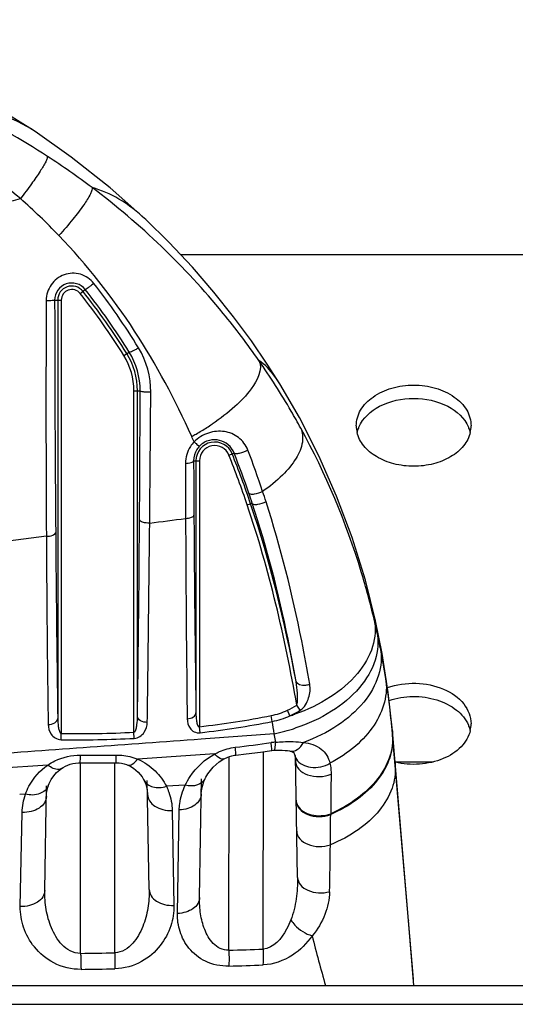
# Model space of a CAD drawing. Units: millimetres. Extents: x 0 to 1189, y 0 to 841.
# Drawn here: x 222 to 229, y 463 to 477 of the extents above; entities that cross this region are included whole.
import ezdxf

# ---------------------------------------------------------------- set-up
doc = ezdxf.new("R2010")
doc.units = ezdxf.units.MM
doc.header["$LTSCALE"] = 65.395
doc.layers.add('3_ALL_AXES', color=7, linetype='CONTINUOUS')
doc.layers.add('7_ALL_FEATURES', color=7, linetype='CONTINUOUS')

msp = doc.modelspace()

# ---------------------------------------------------------------- linework, layer by layer
at = {"layer": '3_ALL_AXES', "color": 7, "linetype": 'Continuous'}
for p, q in [((223.225, 472.9119), (223.2962, 472.9686)), ((222.8663, 472.8188), (222.9588, 472.8188)), ((222.9093, 472.8188), (222.9093, 466.9246)), ((222.9588, 472.8188), (222.9588, 466.7118)), ((223.841, 472.0389), (223.9166, 472.086)), ((223.9835, 466.7303), (223.9835, 471.541)), ((223.9835, 471.541), (224.0708, 471.541)), ((224.033, 466.9529), (224.033, 471.541)), ((225.321, 470.6337), (225.3938, 470.6628)), ((224.8235, 470.5536), (224.9058, 470.5536)), ((224.8563, 470.5536), (224.8563, 467.0026)), ((224.9058, 470.5536), (224.9058, 466.8075)), ((225.5788, 469.9321), (225.6257, 469.9479)), ((225.6488, 469.9561), (225.6256, 469.9482)), ((222.7493, 469.491), (222.21, 469.4229)), ((226.1809, 466.9619), (226.1449, 467.0392)), ((226.3247, 467.0397), (226.2771, 467.1127)), ((225.9312, 466.8816), (225.915, 466.9643)), ((222.9575, 466.625), (222.9588, 466.7118)), ((223.988, 466.644), (223.9835, 466.7303)), ((224.9157, 466.7224), (224.9058, 466.8075)), ((225.9805, 466.5901), (225.9602, 466.7097)), ((227.8492, 464.0773), (227.6249, 466.7483)), ((227.6249, 466.7483), (227.6249, 466.7356)), ((227.6249, 466.7401), (227.6249, 466.7003)), ((227.6259, 466.7356), (227.626, 466.7326)), ((227.626, 466.7326), (227.626, 466.6873)), ((227.626, 466.6873), (227.6249, 466.7003)), ((227.6625, 466.2603), (227.626, 466.6873)), ((225.8034, 463.6739), (225.8077, 466.4565)), ((225.9228, 466.4725), (225.9558, 466.4756)), ((223.2323, 463.6139), (223.2311, 466.3003)), ((223.712, 463.6218), (223.7122, 466.3002)), ((225.3196, 463.6583), (225.3229, 466.3855)), ((226.2874, 464.684), (226.2574, 466.4022)), ((226.2649, 466.3176), (226.2595, 466.4027)), ((226.2648, 466.3176), (226.2595, 466.4027)), ((227.6614, 466.3134), (227.6625, 466.2603)), ((222.7706, 466.267), (222.0405, 466.2186)), ((227.8482, 464.0772), (227.6625, 466.2603)), ((224.1274, 466.0503), (224.1275, 466.0501)), ((224.1982, 464.5141), (224.1713, 466.0509)), ((224.9066, 464.4002), (224.9358, 466.0718)), ((222.7268, 464.4995), (222.7526, 465.9767)), ((222.7768, 465.9765), (222.7768, 465.9763)), ((224.7059, 465.9833), (224.4393, 465.9679)), ((222.4548, 465.8551), (222.3739, 465.8505)), ((222.3827, 464.2742), (222.4082, 465.6003)), ((224.5226, 465.6278), (224.5458, 464.2899)), ((224.5951, 464.1761), (224.6215, 465.6357)), ((226.7539, 465.5825), (226.7538, 465.5698)), ((227.8473, 464.1), (227.8476, 464.0956)), ((227.8473, 464.1), (227.8476, 464.0949)), ((227.8476, 464.0956), (227.8482, 464.0772)), ((227.9261, 463.1605), (227.8482, 464.0772)), ((227.9186, 463.2497), (227.8492, 464.0773)), ((223.712, 463.6218), (223.7158, 463.3972))]:
    msp.add_line(p, q, dxfattribs=at)
for points in [[(222.5909, 475.1937), (222.1331, 475.4821), (221.6132, 475.7728), (221.0779, 476.0348), (220.529, 476.2673), (219.968, 476.4696), (219.3966, 476.6408), (218.8644, 476.7699)], [(224.1494, 473.9541), (223.6472, 474.4017), (223.1001, 474.8351), (222.591, 475.1937)], [(226.0365, 471.6389), (225.8608, 471.9153), (225.6369, 472.2437), (225.387, 472.5831), (225.1101, 472.9305), (224.8059, 473.2825), (224.4731, 473.6367), (224.1495, 473.954)], [(227.3867, 468.3005), (227.2421, 468.8736), (227.055, 469.4748), (226.8364, 470.0586), (226.588, 470.6225), (226.3126, 471.1628), (226.0365, 471.6388)], [(227.6249, 466.7483), (227.5659, 467.2918), (227.4803, 467.8386), (227.3867, 468.3005)], [(225.4164, 466.4075), (225.563, 466.4248), (225.7656, 466.4507), (225.9228, 466.4725)], [(225.9558, 466.4756), (225.9858, 466.4767), (226.031, 466.4773), (226.0727, 466.4764), (226.1107, 466.474), (226.1439, 466.4704), (226.1718, 466.4658), (226.1836, 466.4632)], [(226.1836, 466.4632), (226.1925, 466.461), (226.2099, 466.4557), (226.2221, 466.4509), (226.2292, 466.4471), (226.2321, 466.4452), (226.2333, 466.4441), (226.2342, 466.4429), (226.2367, 466.4391), (226.2406, 466.4312), (226.2455, 466.4178), (226.2498, 466.4021)], [(222.9635, 466.2195), (222.9847, 466.2332), (223.0175, 466.2515), (223.0516, 466.2671), (223.0868, 466.2798), (223.1238, 466.2897), (223.1618, 466.2965), (223.2004, 466.2999), (223.2252, 466.3003)], [(223.2252, 466.3003), (223.3755, 466.2987), (223.5779, 466.2987)], [(223.5779, 466.2987), (223.7366, 466.3003), (223.7734, 466.2986), (223.8099, 466.2937), (223.8457, 466.2856), (223.88, 466.2747), (223.8966, 466.2682)], [(224.9831, 466.0709), (224.9951, 466.0948), (225.0251, 466.1451), (225.0597, 466.1927), (225.0983, 466.2368), (225.1403, 466.277), (225.1856, 466.313), (225.2332, 466.3439), (225.2498, 466.3532)], [(225.2498, 466.3532), (225.262, 466.3596), (225.295, 466.3749), (225.3289, 466.3877), (225.3639, 466.398), (225.3991, 466.4051), (225.4164, 466.4075)], [(226.2498, 466.4021), (226.2506, 466.3984), (226.2554, 466.3695), (226.2584, 466.332), (226.2589, 466.3172)], [(227.6614, 466.3134), (227.6617, 466.3087), (227.6625, 466.2603)], [(222.7768, 465.9763), (222.7895, 466.0085), (222.8178, 466.0638), (222.8529, 466.1153), (222.8941, 466.1619), (222.9404, 466.2026), (222.9635, 466.2195)], [(223.8966, 466.2682), (223.9022, 466.2659), (223.9408, 466.2467), (223.9775, 466.2238), (224.0116, 466.1977), (224.043, 466.1685), (224.0716, 466.1365), (224.0973, 466.1018), (224.1197, 466.0649), (224.1274, 466.0503)], [(224.1275, 466.0501), (224.1488, 465.9997), (224.1692, 465.918), (224.1748, 465.8521)], [(224.9321, 465.8598), (224.9349, 465.9035), (224.9468, 465.9703), (224.9672, 466.0343), (224.9831, 466.0709)], [(222.7499, 465.8257), (222.7527, 465.8702), (222.7647, 465.9366), (222.7768, 465.9765)]]:
    msp.add_lwpolyline(points, dxfattribs=at)
for centre, radius, start, end in [((216.8915, 465.8071), 10.7775, 56.9815, 64.03783), ((216.6681, 467.4182), 8.9062, 50.07368, 58.18184), ((216.6334, 465.4091), 11.252, 53.07838, 56.98392), ((192.7828, 596.3736), 125.6617, 283.501937, 283.624849), ((216.53, 467.5977), 8.86, 43.79045, 48.64365), ((223.1081, 472.8188), 0.1988, 38.53705, 180), ((223.1081, 472.8188), 0.1494, 38.53705, 180), ((216.0426, 467.2106), 9.2611, 31.76445, 38.44292), ((215.8936, 467.1779), 9.5479, 31.34919, 37.98897), ((215.9624, 467.1329), 9.2812, 31.91068, 38.51051), ((215.9624, 467.1328), 9.3308, 31.9108, 38.51064), ((223.0421, 471.541), 0.9414, 0, 31.93172), ((223.0421, 471.541), 0.9908, 0, 31.93172), ((223.0794, 474.0657), 3.6031, 299.56412, 302.38989), ((223.1693, 473.9233), 3.4347, 302.39605, 303.90279), ((227.5253, 471.0495), 0.411, 180.06522, 193.21363), ((227.5478, 470.8564), 0.4341, 158.34313, 166.75657), ((227.5657, 470.8496), 0.4533, 156.44902, 158.3798), ((228.2799, 470.8496), 0.4533, 21.6202, 23.55098), ((228.2978, 470.8564), 0.4341, 13.24343, 21.65687), ((228.3203, 471.0495), 0.411, 346.78637, 359.93478), ((223.036, 474.1409), 3.6899, 298.49811, 299.57455), ((214.4276, 466.2817), 11.3502, 23.58026, 23.9993), ((225.1211, 470.5536), 0.2648, 21.82623, 180), ((225.1211, 470.5536), 0.2154, 21.82623, 180), ((213, 465.7095), 13.2686, 18.55638, 21.78453), ((213.0035, 465.7108), 13.3144, 18.55771, 21.78506), ((213.4862, 465.9679), 12.7997, 18.81831, 21.51828), ((213.0575, 465.903), 13.4188, 18.32843, 20.9749), ((541.4572, 470.9148), 316.7489, 180.071755, 180.211993), ((212.6095, 465.6627), 13.728, 18.22529, 18.844), ((211.962, 465.535), 14.5745, 17.74023, 18.34774), ((196.2228, 685.6453), 217.7739, 277.382339, 277.516568), ((216.7046, 465.7958), 10.9561, 12.37028, 13.34392), ((216.6175, 465.7768), 11.0452, 11.17469, 12.36987), ((216.4879, 465.7515), 11.1773, 8.91982, 11.17311), ((225.7203, 467.9521), 1.0068, 281.15228, 294.94601), ((225.6972, 468.0004), 1.0603, 294.97521, 303.15251), ((225.6897, 468.0409), 1.1856, 294.47724, 302.3861), ((225.4236, 469.3721), 2.5264, 287.44238, 289.04389), ((223.3848, 479.9198), 13.2003, 276.61657, 281.05098), ((223.3819, 479.822), 13.189, 276.67813, 281.1449), ((225.7113, 467.9946), 1.1345, 281.17641, 294.45038), ((193.0572, 461.2605), 33.3512, 9.40375, 9.70323), ((228.3203, 466.8493), 0.411, 346.78637, 359.93478), ((223.1947, 482.0533), 15.3433, 269.11896, 272.94683), ((225.4668, 469.195), 2.5337, 281.22876, 288.04015), ((228.2799, 466.6494), 0.4533, 21.6202, 23.55098), ((228.2978, 466.6562), 0.4341, 13.24343, 21.65687), ((223.1899, 481.957), 15.3338, 269.13136, 272.98324), ((223.4222, 483.7074), 17.3042, 276.5987, 278.28362), ((226.0138, 465.9082), 0.6827, 92.80315, 98.30103), ((223.4648, 483.8721), 17.4654, 269.22984, 270.87911), ((299.2054, 465.1305), 72.4529, 179.203628, 179.642545), ((125.7502, 466.2606), 101.006, 359.365981, 359.60809), ((158.0649, 465.8968), 68.6892, 358.821112, 359.371198), ((245.1206, 468.5025), 19.197, 193.98739, 196.15705), ((223.1558, 538.133), 74.5062, 271.664223, 272.036434), ((219.7323, 689.3259), 225.7392, 270.888377, 271.010163), ((219.7838, 678.5652), 215.204, 270.919758, 271.046914), ((223.1259, 536.2185), 72.8167, 271.726915, 272.106959)]:
    msp.add_arc(centre, radius, start, end, dxfattribs=at)
for points, knots in [([(222.5909, 475.1937), (222.4401, 475.2941), (222.1243, 475.4512), (221.7749, 475.4976), (221.6097, 475.4971)], [0, 0, 0, 0, 0.5230978, 1, 1, 1, 1]), ([(222.7643, 474.8441), (222.7649, 474.834), (222.7574, 474.8078), (222.7261, 474.7373), (222.6525, 474.6172), (222.5333, 474.444), (222.4375, 474.3167), (222.3842, 474.2481)], [0, 0, 0, 0, 0.0423412, 0.1115207, 0.3279844, 0.633221, 1, 1, 1, 1]), ([(223.3927, 474.4046), (223.3956, 474.393), (223.3897, 474.3609), (223.3544, 474.2779), (223.2644, 474.1395), (223.1152, 473.9449), (222.9936, 473.8041), (222.9258, 473.729)], [0, 0, 0, 0, 0.0431772, 0.1121277, 0.3285467, 0.6343964, 1, 1, 1, 1]), ([(224.1494, 473.9541), (224.0342, 474.0627), (223.7994, 474.2474), (223.5247, 474.3668), (223.3927, 474.4046)], [0, 0, 0, 0, 0.5356346, 1, 1, 1, 1]), ([(225.742, 471.9683), (225.5837, 472.1958), (224.902, 473.0986), (224.075, 473.8916), (223.3927, 474.4046)], [0, 0, 0, 0, 0.2451307, 1, 1, 1, 1]), ([(224.7965, 470.8981), (224.5675, 471.4125), (224.0292, 472.418), (223.3219, 473.316), (222.9258, 473.729)], [0, 0, 0, 0, 0.4959448, 1, 1, 1, 1]), ([(223.4186, 473.0547), (223.3715, 473.115), (223.2351, 473.2079), (222.9908, 473.1974), (222.7975, 473.0484), (222.748, 472.8912), (222.7476, 472.8142)], [0, 0, 0, 0, 0.2498038, 0.498657, 0.7486567, 1, 1, 1, 1]), ([(223.2962, 472.9686), (223.2658, 473.0069), (223.1791, 473.0655), (223.024, 473.0614), (222.8984, 472.9691), (222.8663, 472.8682), (222.8663, 472.8188)], [0, 0, 0, 0, 0.2499914, 0.4977076, 0.7473533, 1, 1, 1, 1]), ([(223.4186, 473.0547), (223.4043, 473.0432), (223.3771, 473.0216), (223.3408, 472.9951), (223.3147, 472.9766), (223.3021, 472.9704), (223.2972, 472.9678), (223.2962, 472.9686)], [0, 0, 0, 0, 0.3664216, 0.6892486, 0.912474, 0.9741385, 1, 1, 1, 1]), ([(222.7476, 472.8142), (222.7461, 472.5284), (222.7421, 471.4207), (222.7444, 470.3129), (222.7493, 469.491)], [0, 0, 0, 0, 0.2579994, 1, 1, 1, 1]), ([(222.7476, 472.8142), (222.7628, 472.8143), (222.7903, 472.8151), (222.8284, 472.8142), (222.8495, 472.8189), (222.8649, 472.816), (222.8663, 472.8188)], [0, 0, 0, 0, 0.3850613, 0.7054429, 0.9195058, 1, 1, 1, 1]), ([(222.8663, 472.8188), (222.8665, 472.5373), (222.8684, 471.4461), (222.8743, 470.3549), (222.8806, 469.5452)], [0, 0, 0, 0, 0.2580051, 1, 1, 1, 1]), ([(224.0476, 472.1452), (224.0327, 472.1357), (224.0046, 472.119), (223.9641, 472.0978), (223.9388, 472.0881), (223.9195, 472.0823), (223.9166, 472.086)], [0, 0, 0, 0, 0.3649656, 0.6829705, 0.9039003, 1, 1, 1, 1]), ([(225.742, 471.9683), (225.8032, 471.8443), (225.6556, 471.5622), (225.397, 471.3025), (225.1968, 471.1477), (225.0851, 471.0726)], [0, 0, 0, 0, 0.3583911, 0.6507971, 1, 1, 1, 1]), ([(226.0365, 471.6389), (226.0134, 471.6763), (225.9318, 471.7992), (225.8289, 471.9112), (225.742, 471.9683)], [0, 0, 0, 0, 0.2974995, 1, 1, 1, 1]), ([(226.3336, 471.013), (226.2892, 471.0941), (226.1049, 471.4203), (225.9032, 471.7366), (225.742, 471.9683)], [0, 0, 0, 0, 0.2467578, 1, 1, 1, 1]), ([(227.1143, 471.049), (227.1143, 471.1248), (227.1635, 471.2875), (227.3519, 471.4738), (227.6167, 471.5935), (227.9228, 471.6348), (228.2289, 471.5935), (228.4938, 471.4738), (228.6821, 471.2875), (228.7313, 471.1248), (228.7313, 471.049)], [0, 0, 0, 0, 0.1047334, 0.222328, 0.3560152, 0.5, 0.6439848, 0.777672, 0.8952666, 1, 1, 1, 1]), ([(224.0618, 469.7258), (224.0628, 469.8734), (224.0668, 470.4785), (224.0695, 471.0835), (224.0708, 471.541)], [0, 0, 0, 0, 0.2438994, 1, 1, 1, 1]), ([(224.2202, 471.52), (224.2018, 471.5197), (224.1677, 471.5202), (224.1201, 471.524), (224.0916, 471.5296), (224.0713, 471.536), (224.0708, 471.541)], [0, 0, 0, 0, 0.3597503, 0.6777244, 0.9008552, 1, 1, 1, 1]), ([(224.2046, 469.6767), (224.206, 469.8265), (224.2118, 470.441), (224.2169, 471.0554), (224.2202, 471.52)], [0, 0, 0, 0, 0.2438957, 1, 1, 1, 1]), ([(227.1502, 471.0307), (227.2052, 471.1569), (227.4526, 471.3742), (227.9228, 471.4666), (228.393, 471.3742), (228.6405, 471.1569), (228.6955, 471.0307)], [0, 0, 0, 0, 0.2279096, 0.5, 0.7720904, 1, 1, 1, 1]), ([(226.3336, 471.013), (226.3598, 470.9527), (226.3706, 470.797), (226.2655, 470.566), (226.0687, 470.3324), (225.8945, 470.1919), (225.7956, 470.1228)], [0, 0, 0, 0, 0.1781494, 0.3972052, 0.6728329, 1, 1, 1, 1]), ([(227.3649, 468.3244), (227.312, 468.5475), (227.061, 469.4758), (226.6854, 470.3709), (226.3336, 471.013)], [0, 0, 0, 0, 0.2384413, 1, 1, 1, 1]), ([(225.5871, 470.7064), (225.5607, 470.7753), (225.468, 470.8987), (225.2553, 470.9838), (225.0233, 470.9617), (224.8864, 470.8779), (224.83, 470.8221)], [0, 0, 0, 0, 0.2468126, 0.4850523, 0.7350632, 1, 1, 1, 1]), ([(228.7204, 470.9555), (228.7044, 470.8871), (228.6319, 470.7497), (228.4442, 470.5971), (228.1988, 470.4995), (227.9228, 470.4659), (227.6468, 470.4995), (227.4015, 470.5971), (227.2137, 470.7497), (227.1412, 470.8871), (227.1252, 470.9555)], [0, 0, 0, 0, 0.1061535, 0.225595, 0.3586816, 0.5, 0.6413184, 0.774405, 0.8938465, 1, 1, 1, 1]), ([(224.83, 470.8221), (224.8105, 470.8016), (224.7418, 470.7145), (224.7084, 470.6005), (224.7085, 470.5181)], [0, 0, 0, 0, 0.2556348, 1, 1, 1, 1]), ([(224.906, 470.7609), (224.8925, 470.7468), (224.8455, 470.6874), (224.8231, 470.6095), (224.8235, 470.5536)], [0, 0, 0, 0, 0.2591976, 1, 1, 1, 1]), ([(224.83, 470.8221), (224.8394, 470.8134), (224.8564, 470.7983), (224.8798, 470.7772), (224.8944, 470.7682), (224.9037, 470.7595), (224.906, 470.7609)], [0, 0, 0, 0, 0.392954, 0.7096275, 0.9181508, 1, 1, 1, 1]), ([(225.3938, 470.6628), (225.3762, 470.7076), (225.3197, 470.7872), (225.19, 470.8539), (225.0372, 470.8545), (224.9434, 470.7999), (224.906, 470.7609)], [0, 0, 0, 0, 0.2466072, 0.477179, 0.7229974, 1, 1, 1, 1]), ([(225.5871, 470.7064), (225.5496, 470.6847), (225.4905, 470.6627), (225.4279, 470.651), (225.3974, 470.6552), (225.3938, 470.6628)], [0, 0, 0, 0, 0.6351858, 0.8766203, 1, 1, 1, 1]), ([(224.7085, 470.5181), (224.7359, 470.5192), (224.7705, 470.523), (224.8226, 470.54), (224.8235, 470.5536)], [0, 0, 0, 0, 0.6678006, 1, 1, 1, 1]), ([(224.8235, 470.5536), (224.8238, 470.4893), (224.8251, 470.2347), (224.8267, 469.9801), (224.8279, 469.7899)], [0, 0, 0, 0, 0.252846, 1, 1, 1, 1]), ([(225.7956, 470.1228), (225.7581, 470.1025), (225.6992, 470.0842), (225.6338, 470.0781), (225.6051, 470.0882), (225.6017, 470.0967)], [0, 0, 0, 0, 0.6262157, 0.8655453, 1, 1, 1, 1]), ([(226.2668, 467.4442), (226.2318, 467.6439), (226.0716, 468.4914), (225.8571, 469.3299), (225.6488, 469.9561)], [0, 0, 0, 0, 0.235013, 1, 1, 1, 1]), ([(225.8434, 469.9758), (225.8059, 469.9559), (225.7471, 469.9383), (225.6812, 469.9338), (225.653, 469.945), (225.6496, 469.9537)], [0, 0, 0, 0, 0.6239227, 0.8628545, 1, 1, 1, 1]), ([(226.4589, 467.4061), (226.4239, 467.6102), (226.2644, 468.4767), (226.0509, 469.3345), (225.8434, 469.9758)], [0, 0, 0, 0, 0.2350404, 1, 1, 1, 1]), ([(224.7104, 469.7428), (224.7386, 469.7441), (224.7781, 469.7481), (224.8272, 469.7744), (224.8279, 469.7899)], [0, 0, 0, 0, 0.6449853, 1, 1, 1, 1]), ([(224.8279, 469.7899), (224.8296, 469.5424), (224.8366, 468.6133), (224.8467, 467.6841), (224.8563, 467.0026)], [0, 0, 0, 0, 0.2663896, 1, 1, 1, 1]), ([(224.033, 466.9529), (224.036, 467.1679), (224.0482, 468.0921), (224.0568, 469.0165), (224.0618, 469.7258)], [0, 0, 0, 0, 0.2325613, 1, 1, 1, 1]), ([(224.2046, 469.6767), (224.1711, 469.6758), (224.1245, 469.6785), (224.0626, 469.7071), (224.0618, 469.7258)], [0, 0, 0, 0, 0.6404594, 1, 1, 1, 1]), ([(224.1707, 466.8693), (224.174, 467.0869), (224.1873, 468.0227), (224.1976, 468.9585), (224.2046, 469.6767)], [0, 0, 0, 0, 0.2325547, 1, 1, 1, 1]), ([(224.7104, 469.7428), (224.7114, 469.4921), (224.7159, 468.5511), (224.7245, 467.6101), (224.7334, 466.9198)], [0, 0, 0, 0, 0.2663949, 1, 1, 1, 1]), ([(222.7493, 469.491), (222.7805, 469.4913), (222.8262, 469.495), (222.8799, 469.527), (222.8806, 469.5452)], [0, 0, 0, 0, 0.6319716, 1, 1, 1, 1]), ([(222.7493, 469.491), (222.7507, 469.2565), (222.7568, 468.3729), (222.766, 467.4892), (222.7751, 466.8401)], [0, 0, 0, 0, 0.2653802, 1, 1, 1, 1]), ([(222.8806, 469.5452), (222.8825, 469.3134), (222.89, 468.4398), (222.9, 467.5663), (222.9093, 466.9246)], [0, 0, 0, 0, 0.2653792, 1, 1, 1, 1]), ([(227.3649, 468.3244), (227.3918, 468.1989), (227.3712, 467.9115), (227.1365, 467.5236), (226.7484, 467.198), (226.4241, 467.0448), (226.248, 466.984)], [0, 0, 0, 0, 0.2043094, 0.4356838, 0.7034808, 1, 1, 1, 1]), ([(227.3867, 468.3005), (227.3852, 468.307), (227.382, 468.3166), (227.3786, 468.3294), (227.3688, 468.3328), (227.3662, 468.327), (227.3649, 468.3244)], [0, 0, 0, 0, 0.4351361, 0.6858468, 0.8097769, 1, 1, 1, 1]), ([(227.4063, 468.1429), (227.4321, 468.0134), (227.4074, 467.7188), (227.1634, 467.3236), (226.7638, 466.9957), (226.4314, 466.8445), (226.2514, 466.7858)], [0, 0, 0, 0, 0.2056876, 0.4378602, 0.7052693, 1, 1, 1, 1]), ([(227.4533, 467.9174), (227.4761, 467.7908), (227.4523, 467.5073), (227.2262, 467.1228), (226.8529, 466.7999), (226.5405, 466.6474), (226.371, 466.5865)], [0, 0, 0, 0, 0.2088575, 0.4418036, 0.707494, 1, 1, 1, 1]), ([(226.4589, 467.4061), (226.4397, 467.3976), (226.378, 467.3788), (226.2767, 467.3979), (226.2668, 467.4442)], [0, 0, 0, 0, 0.3071657, 1, 1, 1, 1]), ([(226.2771, 467.1127), (226.2878, 467.1385), (226.2893, 467.1962), (226.2875, 467.3064), (226.2769, 467.3897), (226.2668, 467.4442)], [0, 0, 0, 0, 0.251089, 0.5017266, 1, 1, 1, 1]), ([(226.3247, 467.0397), (226.3844, 467.0776), (226.4565, 467.2063), (226.4697, 467.3431), (226.4589, 467.4061)], [0, 0, 0, 0, 0.5253182, 1, 1, 1, 1]), ([(227.53, 467.4846), (227.5457, 467.3759), (227.5302, 467.1408), (227.3733, 466.8092), (227.1035, 466.5146), (226.8712, 466.3606), (226.7435, 466.2933)], [0, 0, 0, 0, 0.2176702, 0.4529135, 0.7139211, 1, 1, 1, 1]), ([(227.6249, 466.7003), (227.6193, 466.7664), (227.5945, 467.0286), (227.5606, 467.2899), (227.53, 467.4846)], [0, 0, 0, 0, 0.2518134, 1, 1, 1, 1]), ([(227.5554, 467.3581), (227.682, 467.4037), (227.9542, 467.4436), (228.3384, 467.3657), (228.6413, 467.166), (228.7313, 466.9481), (228.7313, 466.8488)], [0, 0, 0, 0, 0.2778875, 0.5530601, 0.7949569, 1, 1, 1, 1]), ([(227.5776, 467.1791), (227.6849, 467.2149), (227.9128, 467.2506), (228.2449, 467.2044), (228.5273, 467.0681), (228.6594, 466.9132), (228.6955, 466.8305)], [0, 0, 0, 0, 0.2687043, 0.5381452, 0.785612, 1, 1, 1, 1]), ([(224.7334, 466.9198), (224.7636, 466.9214), (224.8168, 466.9324), (224.8558, 466.9803), (224.8563, 467.0026)], [0, 0, 0, 0, 0.5758782, 1, 1, 1, 1]), ([(224.8563, 467.0026), (224.8564, 466.9671), (224.8609, 466.91), (224.869, 466.8516), (224.8908, 466.8012), (224.9058, 466.8075)], [0, 0, 0, 0, 0.5109637, 0.7657915, 1, 1, 1, 1]), ([(222.7751, 466.8401), (222.8075, 466.84), (222.8653, 466.8497), (222.9088, 466.9006), (222.9093, 466.9246)], [0, 0, 0, 0, 0.5746895, 1, 1, 1, 1]), ([(222.7751, 466.8401), (222.7757, 466.7928), (222.7975, 466.7168), (222.8721, 466.6429), (222.9282, 466.6254), (222.9575, 466.625)], [0, 0, 0, 0, 0.4602191, 0.7154801, 1, 1, 1, 1]), ([(222.9093, 466.9246), (222.9094, 466.8871), (222.9124, 466.8312), (222.9253, 466.7654), (222.9368, 466.7318), (222.9495, 466.7123), (222.9588, 466.7118)], [0, 0, 0, 0, 0.5005042, 0.7509043, 0.8763192, 1, 1, 1, 1]), ([(223.9835, 466.7303), (223.993, 466.7321), (224.0046, 466.7524), (224.0168, 466.7876), (224.0296, 466.856), (224.0328, 466.914), (224.033, 466.9529)], [0, 0, 0, 0, 0.1243476, 0.2498878, 0.5001378, 1, 1, 1, 1]), ([(223.988, 466.644), (224.0429, 466.6469), (224.1433, 466.7152), (224.1699, 466.8208), (224.1707, 466.8693)], [0, 0, 0, 0, 0.5314283, 1, 1, 1, 1]), ([(224.1707, 466.8693), (224.1376, 466.8687), (224.0788, 466.8775), (224.0335, 466.9286), (224.033, 466.9529)], [0, 0, 0, 0, 0.5765065, 1, 1, 1, 1]), ([(224.7334, 466.9198), (224.734, 466.8736), (224.7535, 466.7986), (224.8303, 466.729), (224.8873, 466.7191), (224.9157, 466.7224)], [0, 0, 0, 0, 0.4615846, 0.7145388, 1, 1, 1, 1]), ([(225.9602, 466.7097), (225.6163, 466.6834), (224.2319, 466.5794), (222.847, 466.4823), (221.8063, 466.4065)], [0, 0, 0, 0, 0.2484227, 1, 1, 1, 1]), ([(228.7204, 466.7553), (228.7005, 466.67), (228.596, 466.4993), (228.3327, 466.3364), (228.0053, 466.2627), (227.7728, 466.2808), (227.6603, 466.3081)], [0, 0, 0, 0, 0.2095335, 0.4524575, 0.7231809, 1, 1, 1, 1]), ([(225.9238, 466.4907), (225.9236, 466.4961), (225.9215, 466.5272), (225.9182, 466.5582), (225.9153, 466.5837)], [0, 0, 0, 0, 0.1755704, 1, 1, 1, 1]), ([(225.9558, 466.4756), (225.9596, 466.4758), (225.967, 466.4879), (225.9753, 466.5244), (225.9788, 466.5619), (225.9805, 466.5901)], [0, 0, 0, 0, 0.094408, 0.29155, 1, 1, 1, 1]), ([(225.9805, 466.5901), (226.0145, 466.5925), (226.1444, 466.6), (226.2757, 466.5998), (226.371, 466.5865)], [0, 0, 0, 0, 0.2617539, 1, 1, 1, 1]), ([(226.1836, 466.4632), (226.2158, 466.4558), (226.2997, 466.4831), (226.3478, 466.5476), (226.371, 466.5865)], [0, 0, 0, 0, 0.4218573, 1, 1, 1, 1]), ([(226.371, 466.5865), (226.4594, 466.5743), (226.5925, 466.5373), (226.7055, 466.4071), (226.7339, 466.332), (226.7435, 466.2933)], [0, 0, 0, 0, 0.5304129, 0.7636154, 1, 1, 1, 1]), ([(227.626, 466.6873), (227.6345, 466.5804), (227.6021, 466.3505), (227.4207, 466.0363), (227.1295, 465.7646), (226.8864, 465.6279), (226.7538, 465.5698)], [0, 0, 0, 0, 0.2141483, 0.4484975, 0.7110461, 1, 1, 1, 1]), ([(227.6249, 466.7003), (227.6334, 466.5934), (227.6011, 466.3635), (227.4201, 466.0493), (227.1293, 465.7775), (226.8863, 465.6408), (226.7539, 465.5825)], [0, 0, 0, 0, 0.2142313, 0.4485984, 0.7111076, 1, 1, 1, 1]), ([(224.7059, 465.9833), (224.7261, 466.0259), (224.8266, 466.2028), (224.9831, 466.3493), (225.1205, 466.4238)], [0, 0, 0, 0, 0.2317055, 1, 1, 1, 1]), ([(225.1205, 466.4238), (225.1424, 466.4357), (225.234, 466.4806), (225.3342, 466.509), (225.4107, 466.5178)], [0, 0, 0, 0, 0.2447407, 1, 1, 1, 1]), ([(225.2498, 466.3532), (225.2336, 466.3445), (225.1759, 466.364), (225.1424, 466.3997), (225.1205, 466.4238)], [0, 0, 0, 0, 0.3607674, 1, 1, 1, 1]), ([(225.4164, 466.4075), (225.4189, 466.4078), (225.4156, 466.4226), (225.418, 466.4392), (225.4138, 466.4761), (225.4121, 466.5023), (225.4107, 466.5178)], [0, 0, 0, 0, 0.0680466, 0.2634056, 0.5786072, 1, 1, 1, 1]), ([(225.9228, 466.4725), (225.9244, 466.4727), (225.9233, 466.4818), (225.924, 466.4862), (225.9238, 466.4907)], [0, 0, 0, 0, 0.2646014, 1, 1, 1, 1]), ([(222.7706, 466.267), (222.8022, 466.2887), (222.9414, 466.371), (223.1068, 466.4099), (223.23, 466.4082)], [0, 0, 0, 0, 0.2371497, 1, 1, 1, 1]), ([(223.2252, 466.3003), (223.2276, 466.3002), (223.2241, 466.3153), (223.2291, 466.3307), (223.2281, 466.3674), (223.2296, 466.393), (223.23, 466.4082)], [0, 0, 0, 0, 0.0665033, 0.261676, 0.5773485, 1, 1, 1, 1]), ([(223.7304, 466.3002), (223.7328, 466.3003), (223.7293, 466.3153), (223.7338, 466.3309), (223.732, 466.3676), (223.7328, 466.3934), (223.7328, 466.4087)], [0, 0, 0, 0, 0.066719, 0.261931, 0.5775431, 1, 1, 1, 1]), ([(223.7328, 466.4087), (223.7592, 466.4091), (223.862, 466.4054), (223.9639, 466.3801), (224.0344, 466.3506)], [0, 0, 0, 0, 0.2567355, 1, 1, 1, 1]), ([(223.8966, 466.2682), (223.9161, 466.2601), (223.9776, 466.2814), (224.0129, 466.3234), (224.0344, 466.3506)], [0, 0, 0, 0, 0.3781576, 1, 1, 1, 1]), ([(224.0344, 466.3506), (224.1264, 466.3122), (224.2874, 466.2036), (224.3996, 466.0475), (224.4393, 465.9679)], [0, 0, 0, 0, 0.5285963, 1, 1, 1, 1]), ([(226.2589, 466.3172), (226.2596, 466.2777), (226.3023, 466.1906), (226.433, 466.1187), (226.5945, 466.095), (226.7077, 466.1163), (226.7595, 466.1375)], [0, 0, 0, 0, 0.1971491, 0.4396847, 0.7201014, 1, 1, 1, 1]), ([(226.2703, 466.352), (226.3102, 466.286), (226.4888, 466.2061), (226.6631, 466.2477), (226.7435, 466.2933)], [0, 0, 0, 0, 0.4549486, 1, 1, 1, 1]), ([(226.7435, 466.2933), (226.7465, 466.2811), (226.757, 466.2298), (226.76, 466.1772), (226.7595, 466.1375)], [0, 0, 0, 0, 0.2420051, 1, 1, 1, 1]), ([(222.4548, 465.8551), (222.4685, 465.8939), (222.5384, 466.0541), (222.6606, 466.1915), (222.7706, 466.267)], [0, 0, 0, 0, 0.2352991, 1, 1, 1, 1]), ([(222.9635, 466.2195), (222.9525, 466.212), (222.8838, 466.19), (222.8145, 466.2328), (222.7706, 466.267)], [0, 0, 0, 0, 0.1933538, 1, 1, 1, 1]), ([(227.6625, 466.2603), (227.671, 466.1529), (227.6353, 465.9205), (227.4438, 465.6055), (227.1397, 465.3346), (226.8873, 465.1998), (226.75, 465.143)], [0, 0, 0, 0, 0.2109987, 0.4447345, 0.7088253, 1, 1, 1, 1]), ([(224.1275, 466.0501), (224.1499, 466.0055), (224.2594, 465.936), (224.3779, 465.9502), (224.4393, 465.9679)], [0, 0, 0, 0, 0.4389213, 1, 1, 1, 1]), ([(224.9831, 466.0709), (224.9638, 466.0307), (224.8687, 465.9653), (224.7623, 465.9716), (224.7059, 465.9833)], [0, 0, 0, 0, 0.4366754, 1, 1, 1, 1]), ([(222.7768, 465.9763), (222.7589, 465.9257), (222.65, 465.8382), (222.5217, 465.8416), (222.4548, 465.8551)], [0, 0, 0, 0, 0.4400811, 1, 1, 1, 1]), ([(224.4393, 465.9679), (224.4528, 465.9412), (224.4997, 465.8335), (224.5211, 465.7151), (224.5226, 465.6278)], [0, 0, 0, 0, 0.255031, 1, 1, 1, 1]), ([(224.6215, 465.6357), (224.622, 465.665), (224.6308, 465.7846), (224.6665, 465.9019), (224.7059, 465.9833)], [0, 0, 0, 0, 0.2451202, 1, 1, 1, 1]), ([(222.7499, 465.8257), (222.7494, 465.7945), (222.7274, 465.7278), (222.6469, 465.6533), (222.5356, 465.6073), (222.4514, 465.5988), (222.4082, 465.6003)], [0, 0, 0, 0, 0.2080818, 0.4431253, 0.711343, 1, 1, 1, 1]), ([(224.1748, 465.8521), (224.1753, 465.8206), (224.198, 465.7532), (224.2802, 465.6787), (224.3934, 465.6334), (224.4789, 465.6257), (224.5226, 465.6278)], [0, 0, 0, 0, 0.2073496, 0.4424053, 0.7111369, 1, 1, 1, 1]), ([(224.9321, 465.8599), (224.9316, 465.8308), (224.9123, 465.7687), (224.8405, 465.6968), (224.7393, 465.6493), (224.6618, 465.637), (224.6215, 465.6357)], [0, 0, 0, 0, 0.2092368, 0.4435591, 0.7103708, 1, 1, 1, 1]), ([(226.2686, 465.7593), (226.2693, 465.7202), (226.309, 465.6344), (226.4345, 465.56), (226.5914, 465.5329), (226.7022, 465.5507), (226.7538, 465.5698)], [0, 0, 0, 0, 0.1995172, 0.4408728, 0.7191185, 1, 1, 1, 1]), ([(226.2888, 465.6976), (226.3259, 465.6298), (226.493, 465.5392), (226.6685, 465.5509), (226.7539, 465.5825)], [0, 0, 0, 0, 0.459058, 1, 1, 1, 1]), ([(226.276, 465.3363), (226.2767, 465.298), (226.3147, 465.214), (226.4363, 465.1395), (226.5896, 465.1105), (226.6986, 465.1257), (226.75, 465.143)], [0, 0, 0, 0, 0.1995105, 0.4399342, 0.7175857, 1, 1, 1, 1]), ([(226.2874, 464.684), (226.2891, 464.5831), (226.2744, 464.3799), (226.2301, 464.1798), (226.1934, 464.0845)], [0, 0, 0, 0, 0.4968905, 1, 1, 1, 1]), ([(226.2874, 464.684), (226.288, 464.6471), (226.323, 464.5663), (226.4372, 464.4915), (226.5836, 464.4591), (226.689, 464.4694), (226.7396, 464.4836)], [0, 0, 0, 0, 0.2000001, 0.4388505, 0.7151573, 1, 1, 1, 1]), ([(222.7268, 464.4995), (222.7262, 464.4683), (222.704, 464.4012), (222.6229, 464.3266), (222.5108, 464.2808), (222.4261, 464.2726), (222.3827, 464.2742)], [0, 0, 0, 0, 0.2079609, 0.4430546, 0.7113962, 1, 1, 1, 1]), ([(223.2323, 463.6139), (223.1817, 463.6125), (223.0808, 463.6392), (222.9659, 463.7332), (222.8811, 463.8478), (222.7992, 464.0121), (222.7387, 464.2309), (222.7252, 464.4105), (222.7268, 464.4995)], [0, 0, 0, 0, 0.1362147, 0.2672667, 0.3938026, 0.51758, 0.7601788, 1, 1, 1, 1]), ([(224.1982, 464.5141), (224.1997, 464.4258), (224.1866, 464.2476), (224.1169, 463.9864), (224.0034, 463.782), (223.8595, 463.6551), (223.7619, 463.6233), (223.712, 463.6218)], [0, 0, 0, 0, 0.240593, 0.4839226, 0.7334709, 0.8641628, 1, 1, 1, 1]), ([(224.1982, 464.5141), (224.1987, 464.4827), (224.2213, 464.4153), (224.3035, 464.3408), (224.4167, 464.2955), (224.5021, 464.2879), (224.5458, 464.2899)], [0, 0, 0, 0, 0.2072865, 0.4423183, 0.7110738, 1, 1, 1, 1]), ([(226.7396, 464.4836), (226.7373, 464.3745), (226.6855, 464.1497), (226.5699, 463.9501), (226.4928, 463.8624)], [0, 0, 0, 0, 0.4830737, 1, 1, 1, 1]), ([(224.9066, 464.4002), (224.9061, 464.3711), (224.8867, 464.3088), (224.8147, 464.2369), (224.7133, 464.1895), (224.6355, 464.1773), (224.5951, 464.1761)], [0, 0, 0, 0, 0.2091175, 0.4434293, 0.7103159, 1, 1, 1, 1]), ([(225.3196, 463.6583), (225.2775, 463.6556), (225.1925, 463.6737), (225.0958, 463.7507), (225.0265, 463.8464), (224.9609, 463.9854), (224.9146, 464.1717), (224.9053, 464.3242), (224.9066, 464.4002)], [0, 0, 0, 0, 0.1355475, 0.2643037, 0.3890462, 0.5120138, 0.7557966, 1, 1, 1, 1]), ([(223.2383, 463.389), (223.1062, 463.3869), (222.8515, 463.4492), (222.5719, 463.6826), (222.4135, 463.9695), (222.3808, 464.1755), (222.3827, 464.2742)], [0, 0, 0, 0, 0.2914508, 0.550469, 0.7822766, 1, 1, 1, 1]), ([(224.5458, 464.2899), (224.5475, 464.1922), (224.5155, 463.9886), (224.3628, 463.7041), (224.0934, 463.4687), (223.8456, 463.3995), (223.7158, 463.3972)], [0, 0, 0, 0, 0.2187225, 0.4511632, 0.7095375, 1, 1, 1, 1]), ([(225.3203, 463.4349), (225.2076, 463.4306), (224.9901, 463.4735), (224.7489, 463.6677), (224.6182, 463.9141), (224.5936, 464.0905), (224.5951, 464.1761)], [0, 0, 0, 0, 0.2924769, 0.5475166, 0.778017, 1, 1, 1, 1]), ([(226.1934, 464.0845), (226.1763, 464.0401), (226.1005, 463.8692), (225.9475, 463.6854), (225.8034, 463.674)], [0, 0, 0, 0, 0.247642, 1, 1, 1, 1]), ([(226.1934, 464.0845), (226.2091, 464.0588), (226.2873, 463.9598), (226.4007, 463.8884), (226.4928, 463.8624)], [0, 0, 0, 0, 0.2389637, 1, 1, 1, 1]), ([(226.4928, 463.8624), (226.419, 463.7553), (226.2204, 463.5562), (225.9474, 463.4571), (225.803, 463.4511)], [0, 0, 0, 0, 0.4737025, 1, 1, 1, 1]), ([(225.3196, 463.6583), (225.3204, 463.6379), (225.3224, 463.5634), (225.3225, 463.4889), (225.32, 463.4349)], [0, 0, 0, 0, 0.2750419, 1, 1, 1, 1]), ([(225.8034, 463.6739), (225.8041, 463.6535), (225.8057, 463.5792), (225.8046, 463.5047), (225.8004, 463.451)], [0, 0, 0, 0, 0.274793, 1, 1, 1, 1]), ([(223.2323, 463.6139), (223.2326, 463.5932), (223.234, 463.5182), (223.2361, 463.4433), (223.2383, 463.389)], [0, 0, 0, 0, 0.2753079, 1, 1, 1, 1])]:
    msp.add_open_spline(points, degree=3, knots=knots, dxfattribs=at)
for points in [[(224.2202, 471.52), (224.2217, 471.7362), (224.1602, 471.9606), (224.0476, 472.1452)], [(224.0708, 471.541), (224.0714, 471.7298), (224.016, 471.9255), (223.9166, 472.086)], [(226.2771, 467.1127), (226.1085, 468.0661), (225.8905, 469.0154), (225.5788, 469.9321)], [(226.2668, 467.4442), (226.1067, 468.2908), (225.9029, 469.1325), (225.6256, 469.9482)], [(225.1205, 466.4238), (224.7585, 466.399), (224.3964, 466.3747), (224.0344, 466.3506)], [(226.2498, 466.4021), (226.2539, 466.3845), (226.2609, 466.3674), (226.2703, 466.352)], [(222.4082, 465.6003), (222.4098, 465.6866), (222.4256, 465.7739), (222.4548, 465.8551)], [(226.2684, 465.7719), (226.2686, 465.7592), (226.2705, 465.7464), (226.2739, 465.7341)], [(226.2739, 465.7341), (226.2773, 465.7214), (226.2824, 465.7091), (226.2888, 465.6976)]]:
    msp.add_open_spline(points, degree=3, dxfattribs=at)
at = {"layer": '7_ALL_FEATURES', "color": 7, "linetype": 'Continuous'}
for p, q in [((224.6393, 473.4598), (452.3129, 473.4598)), ((227.6614, 466.312), (228.1997, 466.312)), ((135.0476, 463.1605), (541.9046, 463.1605)), ((135.0476, 462.8965), (541.9046, 462.8965))]:
    msp.add_line(p, q, dxfattribs=at)

doc.saveas('drawing.dxf')
